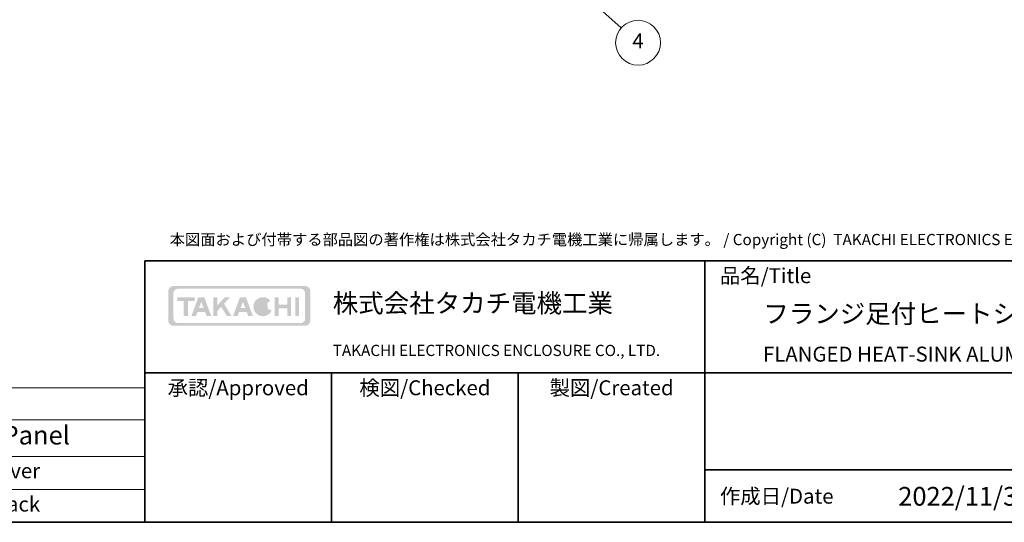
# Model space of a CAD drawing. Units: millimetres. Extents: x 22 to 3190, y 12 to 574.
# Drawn here: x 312 to 509, y 12 to 113 of the extents above; entities that cross this region are included whole.
import ezdxf

# ---------------------------------------------------------------- set-up
doc = ezdxf.new("R2010")
doc.units = ezdxf.units.MM
doc.header["$LTSCALE"] = 1.5
for name, color, linetype, lineweight in [('Border (ISO)', 7, 'Continuous', 35), ('Symbol (ISO)', 7, 'Continuous', 18), ('Title (ISO)', 7, 'Continuous', 35)]:
    doc.layers.add(name, color=color, linetype=linetype, lineweight=lineweight)
doc.layers.add('Hatch (ISO)', color=1, linetype='Continuous', lineweight=18, true_color=0xff0000)
doc.layers.add('Symbol (TK)', color=100, linetype='Continuous', lineweight=18, true_color=0x00ff3f)
doc.styles.add('Note Text (TK)', font='MS PGothic.ttf')
doc.styles.add('Note Text (TK2)', font='MS PGothic.ttf')
doc.styles.add('takachi1', font='MS PGothic.ttf', dxfattribs={"height": 2.5})
doc.styles.add('文字スタイル67', font='arial.ttf')

# ---------------------------------------------------------------- blocks, each defined once
blk = doc.blocks.new('図面枠 tk図枠')
at = {"layer": 'Border (ISO)'}
blk.add_line((14.5, 8), (405.5, 8), dxfattribs=at)
blk = doc.blocks.new('表題欄 tk表題欄')
at = {"layer": 'Hatch (ISO)'}
h = blk.add_hatch(color=256, dxfattribs=at)
edge = h.paths.add_edge_path(flags=0)
edge.add_arc((95.58, 236.3), 0.596, 270, 360)
edge.add_line((96.17, 236.3), (96.17, 239.71))
edge.add_arc((95.58, 239.71), 0.596, 0, 90)
edge.add_line((95.58, 240.31), (79.14, 240.31))
edge.add_arc((79.14, 239.71), 0.596, 90, 180)
edge.add_line((78.54, 239.71), (78.54, 236.3))
edge.add_arc((79.14, 236.3), 0.596, 180, 270)
edge.add_line((79.14, 235.7), (95.58, 235.7))
edge = h.paths.add_edge_path()
edge.add_line((77.84, 239.96), (77.84, 236.05))
edge.add_arc((78.54, 236.05), 0.702, 180, 270)
edge.add_line((78.54, 235.35), (96.17, 235.35))
edge.add_arc((96.17, 236.05), 0.702, 270, 360)
edge.add_line((96.87, 236.05), (96.87, 239.96))
edge.add_arc((96.17, 239.96), 0.702, 0, 90)
edge.add_line((96.17, 240.66), (78.54, 240.66))
edge.add_arc((78.54, 239.96), 0.702, 90, 180)
for points in [[(79.07, 239.15), (79.07, 238.66), (79.92, 238.66), (79.92, 236.66), (80.51, 236.66), (80.51, 238.66), (81.36, 238.66), (81.36, 239.15)], [(85.68, 236.66), (84.94, 237.89), (84.42, 237.32), (84.42, 236.66), (83.9, 236.66), (83.9, 239.15), (84.42, 239.15), (84.42, 238.1), (85.39, 239.15), (86.11, 239.15), (85.32, 238.3), (86.3, 236.66)], [(92.09, 239.15), (92.09, 236.66), (92.61, 236.66), (92.61, 237.66), (93.77, 237.66), (93.77, 236.66), (94.29, 236.66), (94.29, 239.15), (93.77, 239.15), (93.77, 238.15), (92.61, 238.15), (92.61, 239.15)], [(94.84, 239.15), (94.84, 236.66), (95.36, 236.66), (95.36, 239.15)]]:
    blk.add_hatch(color=256, dxfattribs=at).paths.add_polyline_path(points)
h = blk.add_hatch(color=256, dxfattribs=at)
h.paths.add_polyline_path([(82.59, 237.71), (81.95, 237.71), (82.27, 238.58)], flags=0)
h.paths.add_polyline_path([(82.78, 237.2), (81.76, 237.2), (81.57, 236.66), (80.95, 236.66), (81.86, 239.15), (82.68, 239.15), (83.59, 236.66), (82.98, 236.66)])
h = blk.add_hatch(color=256, dxfattribs=at)
h.paths.add_polyline_path([(87.53, 237.71), (88.16, 237.71), (87.85, 238.58)], flags=0)
h.paths.add_polyline_path([(87.14, 236.66), (87.34, 237.2), (88.35, 237.2), (88.55, 236.66), (89.17, 236.66), (88.25, 239.15), (87.44, 239.15), (86.52, 236.66)])
h = blk.add_hatch(color=256, dxfattribs=at)
edge = h.paths.add_edge_path()
edge.add_arc((90.52, 237.9), 1.27, 38.5505, 336.582)
edge.add_line((91.69, 237.4), (91.17, 237.62))
edge.add_ellipse((90.52, 237.9), major_axis=(0, -0.8), ratio=0.867347, start_angle=124.651, end_angle=429.4109, ccw=False)
edge.add_line((91.09, 238.36), (91.52, 238.7))
at = {"layer": 'Title (ISO)'}
for p, q in [((74.71, 244.05), (255.71, 244.05)), ((74.71, 209.05), (74.71, 244.05)), ((149.71, 244.05), (149.71, 209.05)), ((74.71, 229.05), (230.71, 229.05)), ((99.71, 229.05), (99.71, 209.05)), ((124.71, 229.05), (124.71, 209.05)), ((149.71, 216.05), (230.71, 216.05)), ((255.71, 209.05), (74.71, 209.05))]:
    blk.add_line(p, q, dxfattribs=at)
at = {"layer": 'Title (ISO)', "color": 1, "true_color": 0xff0000, "char_height": 2, "line_spacing_factor": 1.5, "style": 'Note Text (TK)'}
for s, insert, attachment_point in [('\\fＭＳ Ｐゴシック|b0|i0;\\H2.0000;品名/Title', (151.71, 242.05), 4), ('\\fＭＳ Ｐゴシック|b0|i0;\\H2.0000;承認/Approved', (87.21, 227.05), 5), ('\\fＭＳ Ｐゴシック|b0|i0;\\H2.0000;検図/Checked', (112.21, 227.05), 5), ('\\fＭＳ Ｐゴシック|b0|i0;\\H2.0000;製図/Created', (137.21, 227.05), 5), ('\\fＭＳ Ｐゴシック|b0|i0;\\H2.0000;作成日/Date', (151.71, 212.55), 4)]:
    blk.add_mtext(s, dxfattribs=dict(at, insert=insert, attachment_point=attachment_point))
at = {"layer": 'Title (ISO)', "color": 7, "attachment_point": 4, "line_spacing_factor": 1.5, "style": 'Note Text (TK)'}
for s, insert, char_height in [('株式会社タカチ電機工業', (99.87, 238.05), 2.5), ('\\fArial|b0|i0;\\H1.4986;TAKACHI ELECTRONICS ENCLOSURE CO., LTD.', (99.87, 232.05), 1.4986)]:
    blk.add_mtext(s, dxfattribs=dict(at, insert=insert, char_height=char_height))
at = {"layer": 'Title (ISO)', "color": 7}
for tag, p, height, style in [('<品名>_001', (157.52, 235.72), 2.5, 'Note Text (TK)'), ('<Title>_001', (157.48, 230.55), 2, '文字スタイル67'), ('<尺度>_001', (238.54, 222.31), 2.5, 'Note Text (TK)'), ('<ページ_No.>_001', (237.95, 213.3), 2.5, 'Note Text (TK)'), ('<総ページ数>_001', (246.8, 213.3), 2.5, 'Note Text (TK)'), ('作成日_001', (175.61, 211.28), 2.5, 'Note Text (TK)')]:
    blk.add_attdef(tag, p, '', height=height, dxfattribs=dict(at, style=style))
blk = doc.blocks.new('バルーン4')
at = {"layer": 'Symbol (TK)', "color": 100, "true_color": 0x00ff40}
for p, q in [((277.65, 83.63), (275.78, 85.29)), ((277.98, 84), (275.78, 85.29)), ((275.78, 85.29), (277.32, 83.25)), ((277.65, 83.63), (288.3, 74.15))]:
    blk.add_line(p, q, dxfattribs=at)
at = {"layer": 'Symbol (TK)'}
blk.add_circle((290.54, 72.17), 3, dxfattribs=at)
at = {"layer": 'Symbol (TK)', "color": 7, "insert": (290.54, 72.15), "char_height": 2, "attachment_point": 5, "line_spacing_factor": 0.25, "style": 'Note Text (TK2)'}
blk.add_mtext('4', dxfattribs=at)
blk = doc.blocks.new('テーブル新2')
at = {"layer": 'Symbol (ISO)'}
for p, q in [((299.5, 60.98), (405.5, 60.98)), ((299.5, 60.98), (299.5, 56.7)), ((405.5, 60.98), (405.5, 56.7)), ((299.5, 56.7), (405.5, 56.7)), ((299.5, 56.7), (299.5, 51.8)), ((325.11, 56.7), (325.11, 51.8)), ((365.31, 56.7), (365.31, 51.8)), ((405.5, 56.7), (405.5, 51.8)), ((299.5, 51.8), (405.5, 51.8)), ((299.5, 51.8), (299.5, 43)), ((325.11, 51.8), (325.11, 43)), ((365.31, 51.8), (365.31, 43)), ((405.5, 51.8), (405.5, 43)), ((299.5, 47.4), (405.5, 47.4)), ((299.5, 43), (405.5, 43))]:
    blk.add_line(p, q, dxfattribs=at)
at = {"layer": 'Symbol (ISO)', "color": 7, "attachment_point": 7}
for s, insert, char_height, style in [('色仕様（型番末尾□）/Color type', (326.74, 57.06), 2.5, 'Note Text (TK)'), ('記号/Code', (303.81, 52.63), 2.5, 'Note Text (TK)'), ('上下カバー/Cover', (330.92, 52.6), 2.5, 'Note Text (TK)'), ('パネル/Panel', (374.88, 52.63), 2.5, 'Note Text (TK)'), ('SS', (310.7, 48.58), 2, 'Note Text (TK2)'), ('         シルバー/Silver                   ', (326.66, 48.27), 2, 'Note Text (TK2)'), ('         シルバー/Silver                   ', (366.85, 48.27), 2, 'Note Text (TK2)'), ('BB', (310.62, 44.2), 2, 'Note Text (TK2)'), ('         ブラック/Black                     ', (326.79, 43.81), 2, 'Note Text (TK2)'), ('         ブラック/Black                     ', (366.99, 43.81), 2, 'Note Text (TK2)')]:
    blk.add_mtext(s, dxfattribs=dict(at, insert=insert, char_height=char_height, style=style))

msp = doc.modelspace()

# ---------------------------------------------------------------- block references
at = {"xscale": 1.5, "yscale": 1.5, "zscale": 1.5}
for name, p in [('図面枠 tk図枠', (0, 0)), ('テーブル新2', (-271.5, -52.5))]:
    msp.add_blockref(name, p, dxfattribs=at)
ref = msp.add_blockref('表題欄 tk表題欄', (224.6868, -301.5791), dxfattribs=dict(xscale=1.5, yscale=1.5, zscale=1.5))
ref.add_attrib('<品名>_001', 'フランジ足付ヒートシンクアルミケース', (460.973, 51.9972), dxfattribs={"layer": 'Title (ISO)', "color": 7, "height": 3.75, "style": 'Note Text (TK)'})
ref.add_attrib('作成日_001', '2022/11/30', (488.071, 15.343), dxfattribs={"layer": 'Title (ISO)', "color": 7, "height": 3.75, "style": 'Note Text (TK)'})
ref.add_attrib('<Title>_001', 'FLANGED HEAT-SINK ALUMINIUM ENCLOSURE', (460.9062, 44.249), dxfattribs={"layer": 'Title (ISO)', "color": 7, "height": 3, "style": '文字スタイル67'})
at = {"layer": 'Symbol (TK)', "xscale": 1.5, "yscale": 1.5, "zscale": 1.5}
msp.add_blockref('バルーン4', (0, 0), dxfattribs=at)

# ---------------------------------------------------------------- texts
at = {"insert": (341.7474, 69.8724), "char_height": 2.25, "attachment_point": 1, "style": 'takachi1'}
msp.add_mtext_dynamic_manual_height_columns('{\\fMeiryo UI|b0|i0|c128|p50;本図面および付帯する部品図の著作権は株式会社タカチ電機工業に帰属します。 / Copyright (C)  TAKACHI ELECTRONICS ENCLOSURE CO., LTD. All Rights Reserved.}', width=284.502569, gutter_width=18.75, heights=[0], dxfattribs=at)

doc.saveas('drawing.dxf')
